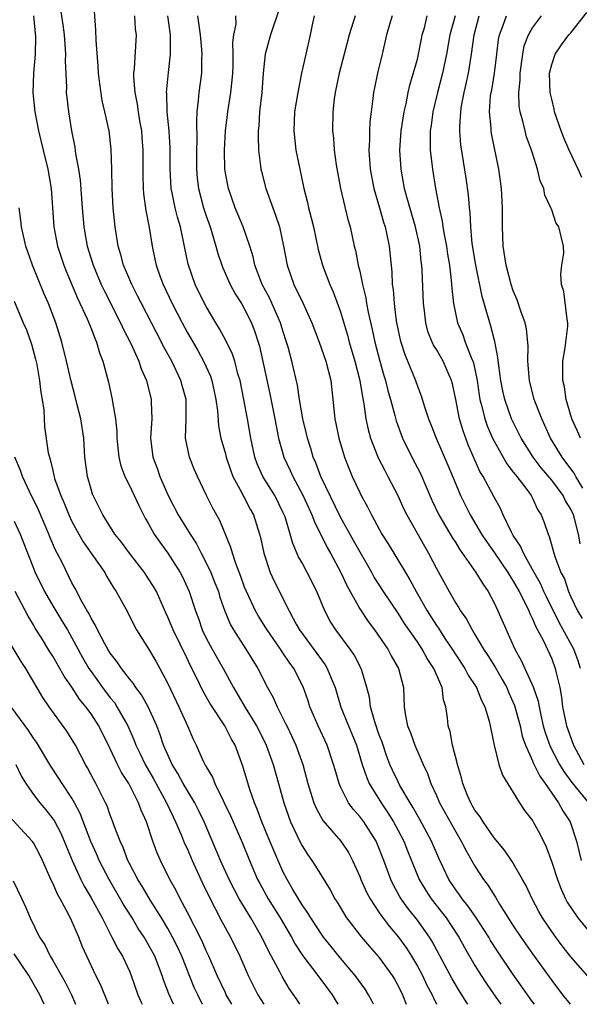
# Model space of a CAD drawing. Units: inches. Extents: x 2601000 to 2604000, y 1539000 to 1542000.
# Drawn here: x 2602910 to 2602968, y 1539000 to 1539103 of the extents above; entities that cross this region are included whole.
import ezdxf

# ---------------------------------------------------------------- set-up
doc = ezdxf.new("R2010")
doc.units = ezdxf.units.IN
doc.header["$MEASUREMENT"] = 0
doc.layers.add('LD26011539_2ft', color=125, linetype='Continuous')

msp = doc.modelspace()

# ---------------------------------------------------------------- linework, layer by layer
at = {"layer": 'LD26011539_2ft'}
for points, elevation in [([(2602956.26, 1539000), (2602956.15, 1539000.15), (2602955.38, 1539001.38), (2602954.64, 1539002.64), (2602952.54, 1539006.54), (2602952.26, 1539007), (2602951, 1539008.76), (2602950, 1539010), (2602949.3, 1539011), (2602949.19, 1539011.19), (2602948.47, 1539012.47), (2602948.23, 1539013), (2602947.5, 1539015), (2602947, 1539016.3), (2602946.7, 1539017), (2602945.42, 1539019), (2602945, 1539019.57), (2602944.32, 1539020.32), (2602943.84, 1539021), (2602943, 1539022.66), (2602942.85, 1539023), (2602942.42, 1539024.42), (2602942.28, 1539025), (2602941.61, 1539027), (2602940.66, 1539029), (2602939.8, 1539031), (2602939.61, 1539031.61), (2602939.09, 1539033.09), (2602938.13, 1539035), (2602937.64, 1539035.64), (2602937, 1539036.61), (2602936.84, 1539036.84), (2602936.74, 1539037), (2602935.34, 1539039), (2602935.22, 1539039.22), (2602934.44, 1539040.44), (2602934.13, 1539041), (2602933.18, 1539043), (2602933, 1539043.46), (2602932.59, 1539044.59), (2602932.07, 1539045.93), (2602931.73, 1539047), (2602931.58, 1539047.58), (2602930.42, 1539050.42), (2602929.7, 1539051.7), (2602929.03, 1539053), (2602928.09, 1539055), (2602927.76, 1539055.76), (2602927.26, 1539057), (2602926.85, 1539059), (2602926.92, 1539061), (2602926.9, 1539063), (2602926.48, 1539064.48), (2602926.34, 1539065), (2602925.4, 1539067), (2602924.55, 1539068.55), (2602924.34, 1539069), (2602922.24, 1539073), (2602921.83, 1539073.83), (2602921.23, 1539075), (2602920.38, 1539077), (2602920.1, 1539078.1), (2602919.82, 1539079), (2602919.5, 1539081), (2602919.3, 1539083), (2602919.19, 1539085), (2602919.15, 1539087), (2602919.08, 1539089.08), (2602918.87, 1539091), (2602918.44, 1539093), (2602918.16, 1539094.16), (2602917.9, 1539095.9), (2602917.78, 1539097), (2602917.74, 1539097.74), (2602917.54, 1539100.46), (2602917.51, 1539101.51), (2602917.24, 1539105)], 8432), ([(2602913.7, 1539104.3), (2602914.06, 1539102.06), (2602914.18, 1539101), (2602914.32, 1539099), (2602914.31, 1539098.31), (2602914.43, 1539095.57), (2602914.42, 1539095), (2602914.48, 1539094.48), (2602914.64, 1539093), (2602914.97, 1539091), (2602915.31, 1539089.31), (2602915.39, 1539088.61), (2602915.68, 1539087), (2602915.85, 1539085.85), (2602916.07, 1539083), (2602916.24, 1539081), (2602916.6, 1539079), (2602917.22, 1539077), (2602918.06, 1539075), (2602918.36, 1539074.36), (2602920.07, 1539071), (2602920.36, 1539070.36), (2602921.15, 1539068.85), (2602921.98, 1539067), (2602922.22, 1539066.22), (2602922.76, 1539065), (2602923.25, 1539063), (2602923.25, 1539062.75), (2602923.32, 1539061), (2602923.2, 1539059), (2602923.43, 1539057), (2602923.87, 1539055.87), (2602924.18, 1539055), (2602925.05, 1539053), (2602926.09, 1539051), (2602927.32, 1539049), (2602927.98, 1539047.98), (2602928.48, 1539047), (2602929, 1539046.01), (2602929.48, 1539045), (2602929.91, 1539043.91), (2602930.27, 1539043), (2602930.43, 1539042.43), (2602930.95, 1539040.95), (2602931.53, 1539039.53), (2602931.84, 1539039), (2602933.13, 1539037), (2602934.38, 1539035), (2602935.39, 1539033), (2602935.98, 1539031.98), (2602936.39, 1539031), (2602937.27, 1539029.27), (2602937.39, 1539029), (2602937.92, 1539027.92), (2602938.35, 1539027), (2602939.06, 1539025), (2602939.59, 1539023), (2602939.88, 1539022.12), (2602940.21, 1539021), (2602940.44, 1539020.44), (2602941.16, 1539019.16), (2602943.03, 1539017), (2602943.81, 1539015.81), (2602944.25, 1539015), (2602945, 1539013.33), (2602945.12, 1539013), (2602945.7, 1539011.7), (2602946.07, 1539011), (2602947, 1539009.61), (2602947.24, 1539009.24), (2602948.1, 1539008.1), (2602949.03, 1539007), (2602949.86, 1539005.86), (2602950.4, 1539005), (2602951, 1539003.99), (2602951.54, 1539003), (2602952, 1539002), (2602952.53, 1539001), (2602952.67, 1539000.67), (2602953.01, 1539000)], 8434), ([(2602936.54, 1539103.46), (2602935.7, 1539101), (2602935.15, 1539099), (2602934.94, 1539097), (2602934.78, 1539095), (2602934.55, 1539093), (2602934.47, 1539091.53), (2602934.41, 1539091), (2602934.4, 1539090.4), (2602934.46, 1539089), (2602934.67, 1539087.33), (2602934.7, 1539087), (2602934.76, 1539086.76), (2602935.2, 1539085), (2602935.93, 1539083), (2602936.23, 1539082.23), (2602936.62, 1539081), (2602937.06, 1539079), (2602937.43, 1539077), (2602938.14, 1539075), (2602939.07, 1539073.07), (2602939.99, 1539071), (2602940.76, 1539069), (2602941.46, 1539067), (2602941.97, 1539065), (2602942.2, 1539063), (2602942.39, 1539061), (2602942.51, 1539060.51), (2602942.81, 1539059), (2602943.41, 1539057), (2602943.85, 1539055.85), (2602944.21, 1539055), (2602945, 1539053.32), (2602945.16, 1539053), (2602945.82, 1539051.82), (2602946.21, 1539051), (2602947.31, 1539049), (2602947.97, 1539047.97), (2602949.75, 1539045), (2602950.23, 1539044.23), (2602950.87, 1539043), (2602952.02, 1539041), (2602953, 1539039.47), (2602953.2, 1539039.2), (2602953.88, 1539038.12), (2602954.62, 1539037), (2602955, 1539036.4), (2602955.94, 1539035), (2602956.31, 1539034.3), (2602957.17, 1539033), (2602957.67, 1539031.67), (2602958.05, 1539031), (2602958.49, 1539029.51), (2602958.6, 1539029), (2602958.65, 1539028.65), (2602959, 1539027), (2602959.49, 1539025), (2602959.86, 1539023.86), (2602961, 1539022.07), (2602961.65, 1539021), (2602962.18, 1539020.18), (2602963, 1539019.14), (2602963.08, 1539019), (2602963.75, 1539017.75), (2602964.41, 1539016.41), (2602965, 1539014.82), (2602965.59, 1539013), (2602965.99, 1539011.99), (2602966.44, 1539011), (2602966.63, 1539010.63), (2602967.71, 1539009), (2602969, 1539007.45)], 8422), ([(2602968.14, 1539086.14), (2602967.77, 1539087), (2602966.84, 1539089), (2602966.27, 1539090.27), (2602965.98, 1539091), (2602965.3, 1539093), (2602965.26, 1539093.26), (2602965, 1539094.3), (2602964.85, 1539095), (2602964.77, 1539097), (2602965, 1539097.93), (2602965.35, 1539099), (2602966.03, 1539099.97), (2602966.8, 1539101), (2602967, 1539101.22), (2602968.68, 1539103.32)], 8404), ([(2602911, 1539103), (2602911.2, 1539100.8), (2602911.16, 1539099), (2602911, 1539097), (2602910.94, 1539095), (2602911.15, 1539093), (2602911.53, 1539091), (2602912, 1539089), (2602912.48, 1539087), (2602912.83, 1539085), (2602913.13, 1539081), (2602913.51, 1539079), (2602914.15, 1539077), (2602914.39, 1539076.39), (2602915.58, 1539073.58), (2602916.59, 1539071.41), (2602916.77, 1539071), (2602916.82, 1539070.82), (2602917, 1539070.4), (2602917.39, 1539069.39), (2602917.58, 1539069), (2602917.89, 1539067.89), (2602918.24, 1539067), (2602918.81, 1539064.81), (2602919.21, 1539063), (2602919.24, 1539062.76), (2602919.55, 1539061), (2602919.67, 1539059.67), (2602919.69, 1539059), (2602919.88, 1539057), (2602920.1, 1539056.1), (2602920.53, 1539055), (2602921, 1539054.06), (2602921.5, 1539053), (2602921.97, 1539051.97), (2602922.65, 1539050.65), (2602923, 1539050.07), (2602923.59, 1539049), (2602924.16, 1539048.16), (2602925.01, 1539047.01), (2602926.29, 1539045), (2602926.54, 1539044.54), (2602927.23, 1539043), (2602927.87, 1539041), (2602928.18, 1539040.18), (2602928.59, 1539039), (2602929, 1539038.16), (2602929.61, 1539037), (2602930.75, 1539035), (2602931.84, 1539033), (2602933.06, 1539030.94), (2602934.25, 1539029), (2602935.17, 1539027.17), (2602935.25, 1539027), (2602935.98, 1539025), (2602936.54, 1539023), (2602937.08, 1539021), (2602937.78, 1539019), (2602938.83, 1539016.82), (2602939, 1539016.5), (2602939.59, 1539015.59), (2602940.01, 1539015), (2602940.39, 1539014.39), (2602941, 1539013.37), (2602941.91, 1539011.91), (2602942.39, 1539011), (2602942.63, 1539010.63), (2602943.62, 1539009), (2602945.17, 1539007), (2602946.02, 1539006.02), (2602947, 1539004.92), (2602948.39, 1539003), (2602948.62, 1539002.62), (2602949, 1539001.92), (2602949.45, 1539001), (2602949.85, 1539000)], 8436), ([(2602921.54, 1539103), (2602921.61, 1539101.61), (2602921.7, 1539101), (2602921.5, 1539097.5), (2602921.43, 1539097), (2602921.42, 1539096.58), (2602921.55, 1539095), (2602921.8, 1539093.8), (2602921.89, 1539093), (2602922.06, 1539092.06), (2602922.24, 1539091), (2602922.3, 1539090.3), (2602922.4, 1539089), (2602922.39, 1539086.39), (2602922.42, 1539085), (2602922.46, 1539084.46), (2602922.71, 1539082.71), (2602923.06, 1539080.94), (2602923.35, 1539079), (2602923.65, 1539077.65), (2602923.77, 1539077), (2602924.19, 1539075.81), (2602924.5, 1539075), (2602925.44, 1539073), (2602926.48, 1539071), (2602927, 1539070.04), (2602928.11, 1539068.11), (2602928.73, 1539067), (2602929.43, 1539065.43), (2602929.58, 1539065), (2602929.84, 1539063.84), (2602930, 1539063), (2602930.16, 1539061.84), (2602930.28, 1539060.28), (2602930.53, 1539059), (2602931, 1539057.35), (2602931.08, 1539057), (2602931.57, 1539055.57), (2602931.78, 1539055), (2602932.71, 1539053.29), (2602932.9, 1539052.9), (2602933, 1539052.72), (2602933.59, 1539051.59), (2602933.92, 1539051), (2602934.56, 1539049), (2602934.65, 1539048.65), (2602935, 1539047), (2602935.67, 1539045), (2602936.09, 1539044.09), (2602937.65, 1539041), (2602938.38, 1539039.62), (2602938.73, 1539039), (2602940.54, 1539036.54), (2602941, 1539035.88), (2602941.38, 1539035.38), (2602941.62, 1539035), (2602942.02, 1539033.98), (2602942.44, 1539033), (2602943.03, 1539030.97), (2602943.82, 1539029), (2602944.18, 1539028.18), (2602944.65, 1539027), (2602945.26, 1539025), (2602945.69, 1539023.69), (2602945.99, 1539023), (2602947.22, 1539021), (2602947.94, 1539019.94), (2602948.52, 1539019), (2602949, 1539018.12), (2602949.59, 1539017), (2602949.98, 1539015.98), (2602951.2, 1539013), (2602951.87, 1539011.87), (2602952.43, 1539011), (2602954, 1539009), (2602955.2, 1539007.2), (2602955.32, 1539007), (2602955.91, 1539005.91), (2602957, 1539004.04), (2602957.66, 1539003), (2602958.19, 1539002.19), (2602959, 1539001), (2602959.71, 1539000)], 8430), ([(2602963.2, 1539000), (2602963, 1539000.27), (2602961, 1539003.11), (2602959.43, 1539005.43), (2602958.64, 1539006.64), (2602958.44, 1539007), (2602957.09, 1539009.09), (2602956.27, 1539010.27), (2602955.66, 1539011), (2602955.4, 1539011.4), (2602955, 1539011.93), (2602954.29, 1539013), (2602953.24, 1539015.24), (2602952.48, 1539017), (2602951.27, 1539019.27), (2602950.54, 1539020.54), (2602950.25, 1539021), (2602949.19, 1539022.81), (2602949, 1539023.17), (2602948.41, 1539024.41), (2602948.15, 1539025), (2602947.83, 1539025.83), (2602947.32, 1539027.32), (2602947, 1539028.16), (2602946.56, 1539029.44), (2602946.13, 1539031), (2602946, 1539032), (2602945.75, 1539033), (2602945.21, 1539034.79), (2602945.16, 1539035), (2602944.4, 1539036.4), (2602943.99, 1539037), (2602942.51, 1539039), (2602941.93, 1539039.93), (2602941.36, 1539041), (2602940.52, 1539043), (2602939.53, 1539045), (2602939, 1539045.98), (2602938.63, 1539046.63), (2602938.02, 1539048.02), (2602937.75, 1539049), (2602937.21, 1539050.79), (2602937.13, 1539051), (2602937, 1539051.29), (2602936.14, 1539053), (2602934.91, 1539055), (2602934.32, 1539056.32), (2602934.08, 1539057), (2602933.65, 1539059), (2602933.31, 1539061), (2602932.93, 1539063), (2602932.52, 1539065), (2602932.31, 1539065.69), (2602931.97, 1539067), (2602931.74, 1539067.74), (2602931.09, 1539069.09), (2602930.39, 1539070.39), (2602930.01, 1539071), (2602929, 1539072.69), (2602928.83, 1539073), (2602927.86, 1539075), (2602927.13, 1539077.13), (2602926.78, 1539078.78), (2602926.68, 1539079.32), (2602926.31, 1539081), (2602926, 1539082), (2602925.77, 1539083), (2602925.46, 1539084.54), (2602925.35, 1539085), (2602925.24, 1539087), (2602925.25, 1539089.25), (2602925.15, 1539091), (2602924.93, 1539093), (2602924.88, 1539094.88), (2602924.86, 1539095), (2602925.07, 1539097.07), (2602925.28, 1539099), (2602925.29, 1539100.71), (2602925.28, 1539101), (2602925.01, 1539103)], 8428), ([(2602928.08, 1539103), (2602928.36, 1539101), (2602928.52, 1539099.48), (2602928.55, 1539099), (2602928.52, 1539098.52), (2602928.5, 1539097), (2602928.22, 1539095), (2602928.17, 1539094.17), (2602928.02, 1539093), (2602927.97, 1539092.03), (2602928.03, 1539090.03), (2602928, 1539089), (2602927.99, 1539087), (2602928.07, 1539086.07), (2602928.21, 1539085), (2602928.73, 1539083), (2602929, 1539082.16), (2602929.41, 1539081), (2602929.6, 1539080.4), (2602930.01, 1539079), (2602930.22, 1539078.22), (2602930.62, 1539077), (2602930.72, 1539076.72), (2602931.48, 1539075), (2602932.01, 1539074.01), (2602932.66, 1539073), (2602933, 1539072.42), (2602933.71, 1539071), (2602934.07, 1539070.07), (2602934.42, 1539069), (2602934.56, 1539068.56), (2602935.62, 1539063.62), (2602936.16, 1539061), (2602936.28, 1539060.28), (2602936.54, 1539059), (2602937.08, 1539057), (2602937.7, 1539055.7), (2602938.01, 1539055), (2602939.06, 1539053.06), (2602939.68, 1539051.68), (2602940.01, 1539051), (2602940.27, 1539050.27), (2602941.6, 1539047.6), (2602941.95, 1539047), (2602943.03, 1539045), (2602943.64, 1539043.64), (2602945, 1539041.22), (2602945.88, 1539039.88), (2602946.54, 1539039), (2602947.91, 1539037), (2602948.29, 1539036.29), (2602949.05, 1539035), (2602949.57, 1539033), (2602949.64, 1539031), (2602949.74, 1539030.26), (2602949.99, 1539029), (2602950.29, 1539028.29), (2602950.73, 1539027), (2602951.61, 1539025), (2602952.06, 1539024.06), (2602952.42, 1539023), (2602953, 1539021.74), (2602953.31, 1539021), (2602955, 1539017.96), (2602955.58, 1539017), (2602956.05, 1539016.05), (2602957, 1539014.4), (2602957.91, 1539013), (2602958.38, 1539012.38), (2602959, 1539011.36), (2602959.15, 1539011.15), (2602959.56, 1539010.44), (2602961, 1539008.19), (2602961.79, 1539007), (2602963, 1539005.26), (2602965, 1539002.47), (2602966.12, 1539001), (2602966.91, 1539000)], 8426), ([(2602969, 1539002.66), (2602967, 1539004.95), (2602966.1, 1539006.1), (2602965.43, 1539007), (2602965, 1539007.6), (2602964.05, 1539009), (2602963.67, 1539009.67), (2602962.95, 1539011), (2602962.34, 1539012.34), (2602961.97, 1539013), (2602960.89, 1539014.89), (2602960.07, 1539016.07), (2602959, 1539017.34), (2602957.85, 1539019), (2602957.54, 1539019.54), (2602957, 1539020.24), (2602956.73, 1539020.73), (2602956.57, 1539021), (2602956.24, 1539021.76), (2602955.74, 1539023), (2602955.6, 1539023.6), (2602955.18, 1539025), (2602955.15, 1539025.15), (2602954.67, 1539027), (2602954.42, 1539028.42), (2602954.23, 1539029), (2602954.14, 1539029.86), (2602953.98, 1539031), (2602953.74, 1539031.74), (2602953.58, 1539033), (2602952.73, 1539035), (2602952.04, 1539036.04), (2602951.5, 1539037), (2602951, 1539037.76), (2602949.67, 1539039.67), (2602949, 1539040.75), (2602947.47, 1539043), (2602946.51, 1539044.51), (2602946.25, 1539045), (2602944.34, 1539048.34), (2602943, 1539050.76), (2602940.94, 1539055), (2602940.42, 1539056.42), (2602940.16, 1539057), (2602939.9, 1539057.9), (2602939.55, 1539059), (2602939.45, 1539059.45), (2602939.06, 1539061), (2602938.71, 1539063), (2602938.5, 1539064.5), (2602937.93, 1539067), (2602937.54, 1539068.46), (2602937.38, 1539069), (2602937, 1539070.16), (2602936.75, 1539071), (2602935.59, 1539073.59), (2602934.84, 1539075), (2602934.73, 1539075.27), (2602934.08, 1539077), (2602933.89, 1539077.89), (2602933.54, 1539079), (2602932.85, 1539081), (2602932.03, 1539083), (2602931.31, 1539085), (2602931, 1539086.59), (2602930.93, 1539087), (2602930.9, 1539089), (2602931.02, 1539091), (2602931.25, 1539093), (2602931.57, 1539095), (2602931.72, 1539096.28), (2602931.78, 1539097), (2602931.81, 1539097.81), (2602931.82, 1539099), (2602931.78, 1539100.22), (2602931.88, 1539101), (2602932.11, 1539102.11), (2602932.09, 1539103)], 8424), ([(2602940.26, 1539103), (2602940.05, 1539102.05), (2602939.84, 1539101), (2602939.37, 1539099), (2602938.93, 1539097), (2602938.53, 1539095), (2602938.2, 1539093), (2602938.12, 1539091), (2602938.35, 1539089), (2602938.74, 1539087), (2602939.18, 1539085), (2602939.55, 1539083.55), (2602939.67, 1539083), (2602939.95, 1539081.95), (2602940.17, 1539081), (2602940.65, 1539078.65), (2602941.1, 1539077), (2602941.88, 1539075), (2602942.23, 1539074.23), (2602943, 1539072.14), (2602943.72, 1539069.72), (2602943.91, 1539069), (2602944.5, 1539067), (2602945.01, 1539065), (2602945.28, 1539063.28), (2602945.44, 1539062.56), (2602945.65, 1539061), (2602945.88, 1539059.88), (2602946.12, 1539059), (2602946.92, 1539056.92), (2602947.6, 1539055.6), (2602947.94, 1539055), (2602948.98, 1539053), (2602949.6, 1539051.6), (2602949.89, 1539051), (2602951.73, 1539047.73), (2602952.17, 1539047), (2602953, 1539045.4), (2602954.31, 1539043), (2602955, 1539041.81), (2602955.32, 1539041.32), (2602955.5, 1539041), (2602956.12, 1539040.12), (2602956.71, 1539039), (2602957, 1539038.53), (2602957.9, 1539037), (2602958.34, 1539036.34), (2602959.11, 1539035.11), (2602959.84, 1539033.84), (2602960.31, 1539033), (2602960.51, 1539032.51), (2602961.14, 1539031.14), (2602961.7, 1539029), (2602961.94, 1539027.94), (2602962.26, 1539027), (2602963, 1539025.37), (2602963.1, 1539025.1), (2602963.76, 1539023.76), (2602964.32, 1539023), (2602965.71, 1539021), (2602966.16, 1539020.16), (2602966.91, 1539019), (2602967.59, 1539017), (2602968.07, 1539015)], 8420), ([(2602944.52, 1539103), (2602944.33, 1539102.33), (2602943.89, 1539101), (2602943.37, 1539099), (2602942.87, 1539097), (2602942.45, 1539095), (2602942.34, 1539094.34), (2602942.18, 1539093), (2602942.16, 1539091), (2602942.25, 1539090.25), (2602942.33, 1539089), (2602942.53, 1539087.47), (2602943, 1539085), (2602943.77, 1539081.77), (2602943.99, 1539081), (2602944.43, 1539079), (2602944.55, 1539078.55), (2602944.85, 1539077), (2602945, 1539076.37), (2602945.28, 1539075), (2602945.62, 1539073.62), (2602945.71, 1539073), (2602945.87, 1539072.13), (2602946.3, 1539070.3), (2602946.58, 1539069), (2602947.1, 1539067), (2602947.52, 1539065.52), (2602947.68, 1539065), (2602947.94, 1539063.94), (2602948.21, 1539063), (2602948.65, 1539061.35), (2602948.79, 1539060.79), (2602949.44, 1539059), (2602950.44, 1539057), (2602951.32, 1539055.32), (2602952.52, 1539052.52), (2602953.25, 1539051), (2602954.64, 1539048.64), (2602955, 1539048.08), (2602955.41, 1539047.41), (2602957.11, 1539045), (2602957.81, 1539043.81), (2602958.38, 1539043), (2602959, 1539041.82), (2602959.39, 1539041), (2602961.15, 1539037), (2602961.82, 1539035.82), (2602963.08, 1539033.08), (2602963.59, 1539031.59), (2602963.68, 1539031), (2602963.86, 1539030.14), (2602964.13, 1539029), (2602964.33, 1539028.33), (2602964.85, 1539026.85), (2602965.81, 1539025), (2602966.25, 1539024.25), (2602967.11, 1539023.11), (2602968.85, 1539021)], 8418), ([(2602948.39, 1539103), (2602948.1, 1539102.1), (2602947.79, 1539101), (2602947.34, 1539099), (2602946.85, 1539097), (2602946.52, 1539095.48), (2602946.43, 1539095), (2602946.37, 1539094.37), (2602946.18, 1539093), (2602946.06, 1539091.94), (2602946.03, 1539091), (2602946.02, 1539090.02), (2602945.95, 1539089), (2602946.07, 1539087), (2602946.45, 1539085), (2602947.06, 1539083), (2602947.48, 1539081.48), (2602947.64, 1539081), (2602947.82, 1539080.18), (2602948.05, 1539079), (2602948.33, 1539076.33), (2602948.39, 1539075), (2602948.48, 1539074.48), (2602948.58, 1539073), (2602948.8, 1539071.2), (2602949, 1539070.21), (2602949.22, 1539069.22), (2602949.28, 1539069), (2602949.7, 1539067.7), (2602950.81, 1539065), (2602951, 1539064.42), (2602951.4, 1539063.4), (2602951.76, 1539062.24), (2602952.18, 1539061), (2602952.42, 1539060.42), (2602952.95, 1539059), (2602954.18, 1539056.18), (2602955, 1539054.18), (2602955.51, 1539053), (2602956.52, 1539051), (2602957.69, 1539049), (2602958.21, 1539048.21), (2602959.05, 1539047.05), (2602960.44, 1539045), (2602960.64, 1539044.64), (2602961, 1539044.09), (2602961.6, 1539043), (2602962.26, 1539041.74), (2602962.61, 1539041), (2602962.71, 1539040.71), (2602963, 1539040.17), (2602963.34, 1539039.34), (2602963.53, 1539039), (2602964.14, 1539037.86), (2602965, 1539035.99), (2602965.38, 1539035), (2602965.47, 1539034.53), (2602965.84, 1539033), (2602966.01, 1539032.01), (2602966.13, 1539031), (2602966.55, 1539029), (2602967.26, 1539027), (2602968.36, 1539025)], 8416), ([(2602968.02, 1539035), (2602967.77, 1539035.77), (2602967.3, 1539037), (2602965.79, 1539039.79), (2602964.46, 1539042.46), (2602964.2, 1539043), (2602963.84, 1539043.84), (2602963.16, 1539045), (2602962.06, 1539047), (2602961.75, 1539047.75), (2602961, 1539048.85), (2602960.8, 1539049.2), (2602959.94, 1539051), (2602959.65, 1539051.65), (2602959, 1539052.84), (2602957.86, 1539055), (2602957.53, 1539055.53), (2602956.3, 1539058.3), (2602955.76, 1539059.76), (2602955.4, 1539061), (2602955, 1539063.02), (2602954.66, 1539064.66), (2602954.56, 1539065), (2602954.21, 1539065.79), (2602953.7, 1539067), (2602953, 1539068.21), (2602952.69, 1539068.69), (2602952.55, 1539069), (2602952.11, 1539070.11), (2602951.87, 1539071), (2602951.74, 1539072.26), (2602951.65, 1539073), (2602951.52, 1539076.48), (2602951.48, 1539077), (2602951.41, 1539077.41), (2602951.25, 1539079), (2602950.81, 1539081), (2602949.9, 1539084.1), (2602949.67, 1539085), (2602949.3, 1539087), (2602949.18, 1539089), (2602949.32, 1539091), (2602949.63, 1539093), (2602949.83, 1539093.83), (2602950.05, 1539095), (2602950.22, 1539095.78), (2602951, 1539098.47), (2602951.13, 1539099), (2602951.42, 1539100.58), (2602951.52, 1539101), (2602951.73, 1539101.73), (2602952.03, 1539103)], 8414), ([(2602954.94, 1539103), (2602954.39, 1539101), (2602954.03, 1539099), (2602953.62, 1539097), (2602953.1, 1539095), (2602952.62, 1539093), (2602952.44, 1539091.56), (2602952.35, 1539091), (2602952.32, 1539090.32), (2602952.35, 1539089), (2602952.57, 1539087), (2602952.89, 1539085), (2602953.26, 1539083), (2602953.58, 1539081.58), (2602953.65, 1539081), (2602953.78, 1539080.22), (2602954.03, 1539079), (2602954.15, 1539078.15), (2602954.34, 1539077), (2602954.54, 1539075.46), (2602954.59, 1539074.59), (2602954.78, 1539073), (2602955.19, 1539071), (2602955.74, 1539069.74), (2602956, 1539069), (2602956.62, 1539067.38), (2602956.8, 1539067), (2602956.85, 1539066.85), (2602957.22, 1539065), (2602957.45, 1539063.45), (2602957.53, 1539063), (2602957.73, 1539062.27), (2602958.03, 1539061), (2602958.28, 1539060.28), (2602958.83, 1539059), (2602959, 1539058.66), (2602960.32, 1539056.32), (2602961, 1539055.46), (2602961.19, 1539055.19), (2602961.36, 1539055), (2602962.5, 1539053.5), (2602962.86, 1539053), (2602963, 1539052.73), (2602963.54, 1539051.54), (2602963.9, 1539051), (2602964.21, 1539050.21), (2602964.62, 1539049), (2602964.75, 1539048.75), (2602965.34, 1539046.66), (2602965.97, 1539045), (2602966.32, 1539044.32), (2602966.76, 1539043), (2602967, 1539042.46), (2602967.7, 1539041), (2602968.19, 1539040.19)], 8412), ([(2602967.97, 1539047.97), (2602967.79, 1539049), (2602967.37, 1539050.63), (2602967.26, 1539051), (2602967, 1539051.58), (2602966.45, 1539052.45), (2602966.2, 1539053), (2602965, 1539054.62), (2602963.91, 1539055.91), (2602963.08, 1539057), (2602961.81, 1539059), (2602960.82, 1539061), (2602960.12, 1539063), (2602959.92, 1539063.92), (2602959.7, 1539065), (2602959.48, 1539066.52), (2602959.4, 1539067.4), (2602959.06, 1539069.06), (2602958.66, 1539070.66), (2602958.54, 1539071), (2602957.75, 1539073.75), (2602957.08, 1539077), (2602956.72, 1539079.28), (2602956.56, 1539081), (2602956.5, 1539082.5), (2602956.44, 1539083), (2602956.34, 1539084.34), (2602956.09, 1539086.09), (2602955.55, 1539089.55), (2602955.44, 1539091), (2602955.43, 1539091.43), (2602955.52, 1539093), (2602955.6, 1539093.6), (2602955.88, 1539095), (2602956.1, 1539095.9), (2602956.33, 1539097), (2602956.66, 1539099), (2602956.91, 1539101), (2602957.45, 1539103)], 8410), ([(2602968.24, 1539053.76), (2602967.52, 1539055), (2602967.34, 1539055.34), (2602966.49, 1539056.49), (2602966.09, 1539057), (2602964.87, 1539059), (2602964.3, 1539060.3), (2602963.96, 1539061), (2602963.18, 1539063), (2602962.68, 1539065), (2602962.64, 1539065.36), (2602962.53, 1539067), (2602962.56, 1539068.56), (2602962.38, 1539070.38), (2602962.23, 1539071), (2602961.78, 1539072.22), (2602961.4, 1539073.4), (2602961, 1539074.32), (2602960.78, 1539075), (2602960.26, 1539077), (2602959.93, 1539079), (2602959.86, 1539081), (2602959.87, 1539083), (2602959.76, 1539085), (2602959.48, 1539087), (2602958.72, 1539090.72), (2602958.68, 1539091), (2602958.68, 1539091.32), (2602958.51, 1539093), (2602958.64, 1539094.64), (2602958.69, 1539095), (2602958.75, 1539095.25), (2602959.04, 1539097), (2602959.29, 1539099), (2602959.47, 1539100.53), (2602959.56, 1539101), (2602959.92, 1539101.92), (2602960.28, 1539103)], 8408), ([(2602967.99, 1539059), (2602967.7, 1539059.7), (2602967.11, 1539061), (2602966.52, 1539063), (2602966.33, 1539064.33), (2602966.18, 1539065), (2602966.16, 1539065.84), (2602966.18, 1539067), (2602966.41, 1539068.4), (2602966.48, 1539069), (2602966.67, 1539070.67), (2602966.68, 1539071), (2602966.6, 1539071.4), (2602966.26, 1539074.26), (2602966.04, 1539075), (2602965.94, 1539076.06), (2602966.06, 1539077), (2602966.27, 1539078.27), (2602966.23, 1539079), (2602966, 1539080), (2602965.76, 1539081), (2602965.45, 1539081.45), (2602965, 1539082.77), (2602964.93, 1539082.93), (2602964.92, 1539083), (2602964.3, 1539084.3), (2602964.17, 1539085), (2602963.81, 1539085.81), (2602963.54, 1539087), (2602963, 1539088.67), (2602962.91, 1539089), (2602962.39, 1539090.39), (2602962.22, 1539091), (2602961.99, 1539092.01), (2602961.71, 1539093), (2602961.62, 1539093.62), (2602961.58, 1539095), (2602961.71, 1539096.29), (2602961.71, 1539097), (2602961.98, 1539099), (2602962.15, 1539099.85), (2602962.59, 1539101), (2602963, 1539101.75), (2602963.93, 1539103)], 8406), ([(2602946.43, 1539000), (2602946.29, 1539000.29), (2602945.92, 1539001), (2602945.57, 1539001.57), (2602944.52, 1539003), (2602943, 1539004.8), (2602942.01, 1539006.01), (2602941.22, 1539007), (2602941, 1539007.31), (2602939.89, 1539009), (2602939.57, 1539009.57), (2602939, 1539010.37), (2602938.04, 1539011.96), (2602937.44, 1539013), (2602937, 1539013.84), (2602936.03, 1539016.03), (2602935.64, 1539017), (2602934.81, 1539019), (2602934.32, 1539020.32), (2602934.02, 1539021), (2602933.5, 1539022.5), (2602932.82, 1539024.82), (2602932, 1539027), (2602931.63, 1539027.63), (2602930.93, 1539029), (2602929.36, 1539031.36), (2602928.65, 1539032.65), (2602928.02, 1539033.98), (2602927.33, 1539035.33), (2602927, 1539036.04), (2602925.55, 1539039), (2602925, 1539040.35), (2602924.79, 1539040.79), (2602923.82, 1539043), (2602923.52, 1539043.52), (2602923, 1539044.34), (2602922.55, 1539045), (2602921, 1539047), (2602920.16, 1539048.16), (2602919.49, 1539049), (2602918.21, 1539051), (2602917.22, 1539053), (2602917.16, 1539053.16), (2602917, 1539053.67), (2602916.62, 1539055), (2602916.36, 1539057), (2602916.23, 1539059), (2602915.92, 1539061), (2602915.54, 1539062.46), (2602915.33, 1539063.33), (2602914.91, 1539064.91), (2602914.45, 1539067), (2602913.96, 1539069), (2602913.33, 1539071), (2602912.55, 1539073), (2602912.09, 1539074.09), (2602910.9, 1539077), (2602910.41, 1539078.41), (2602910.19, 1539079), (2602909.75, 1539081), (2602909.68, 1539081.68), (2602909.52, 1539083)], 8438), ([(2602909, 1539073.27), (2602909.93, 1539071), (2602910.27, 1539070.27), (2602910.78, 1539068.78), (2602911.22, 1539067.22), (2602911.34, 1539066.66), (2602911.64, 1539065), (2602911.75, 1539063.75), (2602911.9, 1539063), (2602912.08, 1539061.92), (2602912.1, 1539061), (2602912.16, 1539060.16), (2602912.54, 1539057.46), (2602912.65, 1539057), (2602912.75, 1539056.75), (2602913, 1539055.62), (2602913.13, 1539055.13), (2602913.14, 1539055), (2602913.2, 1539054.8), (2602913.86, 1539053), (2602914.21, 1539052.21), (2602914.68, 1539051), (2602915, 1539050.31), (2602915.71, 1539049), (2602916.18, 1539048.18), (2602917.09, 1539046.91), (2602918.42, 1539045), (2602918.62, 1539044.62), (2602919.36, 1539043.36), (2602919.63, 1539043), (2602920.82, 1539040.82), (2602921.48, 1539039.48), (2602921.74, 1539039), (2602923, 1539037.03), (2602923.76, 1539035.76), (2602924.18, 1539035), (2602925, 1539033.43), (2602926.15, 1539031), (2602927.06, 1539029), (2602927.64, 1539027.64), (2602927.96, 1539027), (2602928.72, 1539025.28), (2602928.85, 1539025), (2602928.91, 1539024.91), (2602929, 1539024.73), (2602929.66, 1539023.66), (2602929.9, 1539023), (2602930.75, 1539021.25), (2602930.92, 1539020.92), (2602931.56, 1539019.56), (2602932.79, 1539016.79), (2602933.5, 1539015), (2602934.36, 1539013), (2602934.58, 1539012.58), (2602935.47, 1539011), (2602936.69, 1539009), (2602937.87, 1539007), (2602938.27, 1539006.27), (2602939.06, 1539005.06), (2602940.63, 1539003), (2602941.63, 1539001.63), (2602942.12, 1539001), (2602942.45, 1539000.45), (2602942.72, 1539000)], 8440), ([(2602938.74, 1539000), (2602938.46, 1539000.46), (2602937.65, 1539001.65), (2602936.9, 1539002.9), (2602936.7, 1539003.3), (2602935.51, 1539005.51), (2602934.8, 1539007), (2602933.65, 1539009), (2602932.44, 1539011), (2602931.93, 1539011.93), (2602931.39, 1539013), (2602930.49, 1539015), (2602928.79, 1539019), (2602928.21, 1539020.21), (2602927.81, 1539021), (2602927, 1539022.31), (2602926.59, 1539023), (2602926.04, 1539024.04), (2602925.44, 1539025), (2602924.56, 1539027), (2602924.17, 1539028.17), (2602923.84, 1539029), (2602922.95, 1539031), (2602922.25, 1539032.25), (2602921.68, 1539033), (2602921.42, 1539033.42), (2602921, 1539033.92), (2602920.16, 1539035), (2602919.7, 1539035.7), (2602919, 1539036.59), (2602918.75, 1539037), (2602918.44, 1539037.56), (2602917.68, 1539039), (2602917.47, 1539039.47), (2602917, 1539040.22), (2602916.75, 1539040.75), (2602916.58, 1539041), (2602916.03, 1539041.97), (2602915.33, 1539043.33), (2602915, 1539043.93), (2602913.97, 1539046.03), (2602913.48, 1539047), (2602913.3, 1539047.3), (2602912.7, 1539048.7), (2602912.59, 1539049), (2602911.51, 1539051.51), (2602910.58, 1539053.42), (2602909.85, 1539055), (2602909.63, 1539055.63), (2602909.04, 1539057)], 8442), ([(2602909, 1539050.34), (2602909.61, 1539049), (2602911.17, 1539045), (2602912.15, 1539043), (2602913, 1539041.52), (2602913.96, 1539039.96), (2602914.53, 1539039), (2602915, 1539038.17), (2602916.12, 1539036.12), (2602916.77, 1539035), (2602917, 1539034.66), (2602918.2, 1539033), (2602919, 1539031.93), (2602919.43, 1539031.43), (2602919.7, 1539031), (2602920.58, 1539029.43), (2602920.83, 1539029), (2602921.49, 1539027.49), (2602921.68, 1539027), (2602922.11, 1539026.11), (2602922.63, 1539025), (2602923.5, 1539023.5), (2602924.86, 1539021), (2602925.54, 1539019.54), (2602925.81, 1539019), (2602926.42, 1539017.58), (2602926.75, 1539016.75), (2602927, 1539016.22), (2602927.52, 1539015), (2602928.61, 1539012.61), (2602929.26, 1539011.26), (2602930.63, 1539008.63), (2602931.54, 1539007), (2602932.51, 1539005), (2602933.36, 1539003), (2602934.38, 1539001), (2602934.99, 1539000)], 8444), ([(2602931.66, 1539000), (2602931.09, 1539001), (2602931, 1539001.18), (2602930.15, 1539003), (2602929.28, 1539005), (2602929, 1539005.57), (2602928.57, 1539006.57), (2602927, 1539009.65), (2602926.28, 1539011), (2602925.85, 1539011.85), (2602925.22, 1539013), (2602924.24, 1539015), (2602923.86, 1539015.86), (2602923.44, 1539017), (2602922.76, 1539019), (2602922.21, 1539020.21), (2602921.95, 1539021), (2602920.92, 1539023), (2602920.16, 1539024.16), (2602919.75, 1539025), (2602919, 1539026.63), (2602917.82, 1539029), (2602917, 1539030.27), (2602916.47, 1539031), (2602915.8, 1539031.8), (2602915, 1539033.05), (2602914.18, 1539034.18), (2602913, 1539036.26), (2602912.71, 1539036.71), (2602911.83, 1539038.17), (2602911.19, 1539039.19), (2602911, 1539039.53), (2602910.43, 1539040.43), (2602909.08, 1539043)], 8446), ([(2602928.62, 1539000), (2602928.41, 1539000.41), (2602928.11, 1539001), (2602927.76, 1539001.76), (2602926.47, 1539005), (2602926, 1539006), (2602925.5, 1539007), (2602925, 1539007.89), (2602924.33, 1539009), (2602923.2, 1539010.8), (2602922.32, 1539012.32), (2602921.88, 1539013), (2602921, 1539014.68), (2602920.84, 1539015), (2602920.34, 1539016.34), (2602920.02, 1539017), (2602919.42, 1539018.58), (2602919.28, 1539019), (2602919, 1539019.7), (2602918.67, 1539020.67), (2602918.52, 1539021), (2602917.51, 1539023), (2602917.32, 1539023.32), (2602916.64, 1539024.64), (2602916.42, 1539025), (2602915.37, 1539027), (2602914.47, 1539028.47), (2602912.64, 1539031), (2602911.97, 1539031.97), (2602910.19, 1539035), (2602909.72, 1539035.72), (2602907.74, 1539039)], 8448), ([(2602925.6, 1539000), (2602925.09, 1539001.09), (2602924.55, 1539002.55), (2602924.41, 1539003), (2602923.63, 1539005), (2602923, 1539006.19), (2602922.53, 1539007), (2602921.91, 1539007.91), (2602921.28, 1539009), (2602920.39, 1539010.39), (2602918.88, 1539013), (2602917.86, 1539015), (2602917.6, 1539015.61), (2602916.98, 1539016.98), (2602915.87, 1539019.87), (2602915.28, 1539021), (2602915, 1539021.48), (2602913.98, 1539023), (2602913.6, 1539023.6), (2602912.8, 1539024.8), (2602911.32, 1539027.32), (2602911, 1539027.74), (2602910.5, 1539028.5), (2602908.68, 1539031)], 8450), ([(2602909.15, 1539025), (2602909.75, 1539023.75), (2602910.2, 1539023), (2602911, 1539021.86), (2602911.65, 1539021), (2602912.27, 1539020.27), (2602913, 1539019.33), (2602913.14, 1539019.14), (2602913.84, 1539017.84), (2602915.03, 1539015), (2602915.94, 1539013), (2602916.29, 1539012.3), (2602917, 1539011.08), (2602918.14, 1539009), (2602919, 1539007.33), (2602919.18, 1539007), (2602919.79, 1539005.79), (2602920.27, 1539005), (2602921, 1539003.44), (2602921.19, 1539003), (2602921.88, 1539001), (2602922.21, 1539000.21), (2602922.31, 1539000)], 8452), ([(2602918.82, 1539000), (2602918, 1539002), (2602917.5, 1539003), (2602916.55, 1539005), (2602916.07, 1539006.07), (2602915.71, 1539007), (2602915, 1539008.65), (2602914.69, 1539009.31), (2602913.77, 1539011), (2602913.49, 1539011.49), (2602913, 1539012.63), (2602912.87, 1539012.87), (2602911.94, 1539015), (2602911.63, 1539015.63), (2602911, 1539016.81), (2602910.86, 1539017), (2602908.05, 1539020.05)], 8454), ([(2602908.87, 1539012.87), (2602909.77, 1539011), (2602910.16, 1539010.16), (2602910.66, 1539009), (2602911.62, 1539007), (2602912.18, 1539006.18), (2602912.73, 1539005), (2602913, 1539004.56), (2602914.31, 1539002.31), (2602914.97, 1539001), (2602915.39, 1539000)], 8456), ([(2602912.11, 1539000), (2602912.08, 1539000.08), (2602911.66, 1539001), (2602910.53, 1539003), (2602909, 1539005.26)], 8458)]:
    msp.add_lwpolyline(points, dxfattribs=dict(at, elevation=elevation))

doc.saveas('drawing.dxf')
